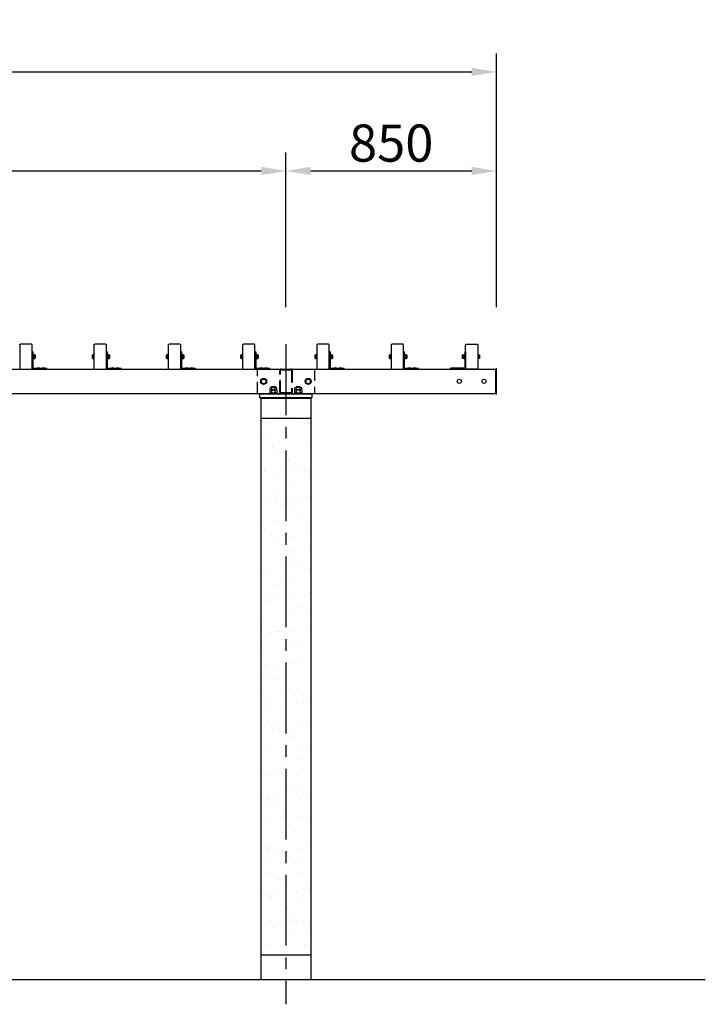
# Model space of a CAD drawing. Extents: x 0 to 21000, y 0 to 14850.
# Drawn here: x 7848 to 10617, y 4380 to 8357 of the extents above; entities that cross this region are included whole.
import ezdxf

# ---------------------------------------------------------------- set-up
doc = ezdxf.new("R2010")
doc.units = 0
doc.header["$LTSCALE"] = 15
doc.linetypes.add('CENTER2', pattern=[28.575000000000003, 19.05, -3.175, 3.175, -3.175])
doc.linetypes.add('HIDDEN2', pattern=[4.762499999999999, 3.175, -1.5875])
doc.layers.get('DEFPOINTS').update_dxf_attribs({"linetype": 'CONTINUOUS'})
for name, color, linetype in [('P001', 131, 'CONTINUOUS'), ('P002', 181, 'CONTINUOUS'), ('P004', 41, 'CONTINUOUS'), ('P006', 141, 'CONTINUOUS'), ('P008', 241, 'CONTINUOUS'), ('P020', 121, 'CONTINUOUS'), ('P902', 185, 'CONTINUOUS'), ('P904', 45, 'CONTINUOUS'), ('P906', 145, 'CONTINUOUS'), ('P920', 125, 'CONTINUOUS'), ('P_1CENTER', 2, 'CONTINUOUS'), ('P_2DIM', 6, 'CONTINUOUS'), ('P_7THICK', 7, 'CONTINUOUS')]:
    doc.layers.add(name, color=color, linetype=linetype)
doc.styles.add('BIGFONT', font='simplex.shx', dxfattribs={"bigfont": 'bigfont.shx'})
doc.dimstyles.new('DIMBIGFONT$0', dxfattribs={"dimscale": 50, "dimtxt": 3, "dimasz": 2, "dimexe": 1.5, "dimexo": 3, "dimgap": 0.75, "dimtad": 1, "dimdec": 1, "dimdsep": 46, "dimtxsty": 'BIGFONT', "dimsah": 1, "dimcen": 0, "dimclrt": 230, "dimadec": 1, "dimazin": 2, "dimtfac": 0.6, "dimtdec": 1, "dimtofl": 0, "dimtmove": 2, "dimatfit": 3, "dimfxl": 0, "dimtvp": 1, "dimtolj": 1, "dimarcsym": 0})

# ---------------------------------------------------------------- blocks, each defined once
blk = doc.blocks.new('*D13')
at = {"layer": 'DEFPOINTS', "color": 0}
for p in [(9773.444556930976, 8145.892455451649), (4773.444556930961, 7045.892455451649), (9773.444556930976, 7045.892455451649)]:
    blk.add_point(p, dxfattribs=at)
at = {"layer": 'P_2DIM', "color": 0, "lineweight": -2}
for p, q in [((4773.444556930961, 7195.892455451649), (4773.444556930961, 8220.892455451649)), ((9773.444556930976, 7195.892455451649), (9773.444556930976, 8220.892455451649)), ((4873.444556930961, 8145.892455451649), (9673.444556930976, 8145.892455451649))]:
    blk.add_line(p, q, dxfattribs=at)
at = {"layer": 'P_2DIM', "color": 0}
for points in [[(4873.444556930961, 8162.559122118316), (4873.444556930961, 8129.225788784982), (4773.444556930961, 8145.892455451649)], [(9673.444556930976, 8162.559122118316), (9673.444556930976, 8129.225788784982), (9773.444556930976, 8145.892455451649)]]:
    blk.add_solid(points, dxfattribs=at)
at = {"layer": 'P_2DIM', "color": 230, "insert": (7273.444556930968, 8258.392455451649), "char_height": 150, "attachment_point": 5, "style": 'BIGFONT'}
blk.add_mtext('\\A1;5000', dxfattribs=at)
blk = doc.blocks.new('*D11')
at = {"layer": 'DEFPOINTS', "color": 0}
for p in [(8923.444556930957, 7745.892455451649), (5623.444556930976, 7045.892455451649), (8923.444556930957, 7045.892455451649)]:
    blk.add_point(p, dxfattribs=at)
at = {"layer": 'P_2DIM', "color": 0, "lineweight": -2}
for p, q in [((5623.444556930976, 7195.892455451649), (5623.444556930976, 7820.892455451649)), ((8923.444556930957, 7195.892455451649), (8923.444556930957, 7820.892455451649)), ((5723.444556930976, 7745.892455451649), (8823.444556930957, 7745.892455451649))]:
    blk.add_line(p, q, dxfattribs=at)
at = {"layer": 'P_2DIM', "color": 0}
for points in [[(5723.444556930976, 7762.559122118316), (5723.444556930976, 7729.225788784982), (5623.444556930976, 7745.892455451649)], [(8823.444556930957, 7762.559122118316), (8823.444556930957, 7729.225788784982), (8923.444556930957, 7745.892455451649)]]:
    blk.add_solid(points, dxfattribs=at)
at = {"layer": 'P_2DIM', "color": 230, "insert": (7273.444556930966, 7858.392455451649), "char_height": 150, "attachment_point": 5, "style": 'BIGFONT'}
blk.add_mtext('\\A1;3300', dxfattribs=at)
blk = doc.blocks.new('*D12')
at = {"layer": 'DEFPOINTS', "color": 0}
for p in [(9773.444556930976, 7745.892455451649), (8923.444556930957, 7045.892455451649), (9773.444556930976, 7045.892455451649)]:
    blk.add_point(p, dxfattribs=at)
at = {"layer": 'P_2DIM', "color": 0, "lineweight": -2}
for p, q in [((8923.444556930957, 7195.892455451649), (8923.444556930957, 7820.892455451649)), ((9773.444556930976, 7195.892455451649), (9773.444556930976, 7820.892455451649)), ((9023.444556930957, 7745.892455451649), (9673.444556930976, 7745.892455451649))]:
    blk.add_line(p, q, dxfattribs=at)
at = {"layer": 'P_2DIM', "color": 0}
for points in [[(9023.444556930957, 7762.559122118316), (9023.444556930957, 7729.225788784982), (8923.444556930957, 7745.892455451649)], [(9673.444556930976, 7762.559122118316), (9673.444556930976, 7729.225788784982), (9773.444556930976, 7745.892455451649)]]:
    blk.add_solid(points, dxfattribs=at)
at = {"layer": 'P_2DIM', "color": 230, "insert": (9348.444556930966, 7858.392455451649), "char_height": 150, "attachment_point": 5, "style": 'BIGFONT'}
blk.add_mtext('\\A1;850', dxfattribs=at)
blk = doc.blocks.new('A$C1B265DDC')
at = {"layer": 'P004'}
for p, q in [((-5.293598587741144e-05, 98.07169677908132), (-5.293598587741144e-05, 1.928405327837027)), ((46.9999470640214, 100.0000423386082), (2.999947064025037, 100.0000423386082)), ((49.99994706401412, 1.928405327837027), (49.99994706401412, 98.07169677908132)), ((2.999947064025037, 4.233858999214135e-05), (46.9999470640214, 4.233858999214135e-05))]:
    blk.add_line(p, q, dxfattribs=at)
at = {"layer": 'P004', "extrusion": (0, 0, -1)}
for centre, major_axis in [((2.999947064025037, 98.07167934937206), (-3.000000000010914, 0)), ((46.9999470640214, 1.928405327837027), (3.000000000010914, 0))]:
    blk.add_ellipse(centre, major_axis=major_axis, ratio=0.6427876630763684, start_param=6.283185307179586, end_param=7.853981633974483, dxfattribs=at)
at = {"layer": 'P004'}
for centre, major_axis in [((46.9999470640214, 98.07167934937206), (3.000000000010914, 0)), ((2.999947064025037, 1.928405327837027), (-3.000000000010914, 0))]:
    blk.add_ellipse(centre, major_axis=major_axis, ratio=0.6427876630763684, start_param=6.283185307179586, end_param=7.853981633974483, dxfattribs=at)
blk = doc.blocks.new('A$C3FEF61E3')
at = {"layer": 'P020'}
for p, q in [((-2.001234453885559e-05, 0.0673865987885236), (-2.001234453885559e-05, 0.2925532037724921)), ((0.1099799876554606, 0.2550254362751119), (0.01277998765544908, 0.2550254362751119)), ((0.1099799876554606, 0.1049143662858967), (0.01277998765544908, 0.1049143662858967))]:
    blk.add_line(p, q, dxfattribs=at)
blk.add_lwpolyline([(0.01277998765544908, 0.02985883129114342), (0.1099799876554606, 0.02985883129114342), (0.1099799876554606, 0.3300809712698722), (0.01277998765544908, 0.3300809712698722)], dxfattribs=at)
blk.add_lwpolyline([(0.1339799876554046, 0.3599699012805075), (0.1339799876554046, -3.009871949188891e-05), (0.1099799876554606, -3.009871949188891e-05), (0.1099799876554606, 0.3599699012805075)], close=True, dxfattribs=at)
for centre, radius, start, end in [((0.06139300848859364, 0.2925532037724921), 0.06141302083314234, 142.3329557799877, 217.6670442200123), ((0.2264320709885936, 0.1799699012805078), 0.2264520833331656, 160.6437302655424, 199.3562697344577), ((0.06139300848859364, 0.0673865987885236), 0.06141302083314234, 142.3329557799877, 217.6670442200123)]:
    blk.add_arc(centre, radius, start, end, dxfattribs=at)
blk = doc.blocks.new('A$C237C76C6')
at = {"layer": 'P020'}
for p, q in [((3.114033236784053e-05, -1.334674945496772e-05), (3.114033236784053e-05, 0.005986653253614804)), ((0.1920311403324604, 0.005986653253614804), (0.1920311403324604, -1.334674945496772e-05)), ((0.1920311403324604, -1.334674945496772e-05), (3.114033236784053e-05, -1.334674945496772e-05))]:
    blk.add_line(p, q, dxfattribs=at)
blk.add_arc((0.0960311403323999, -0.2144133467495095), 0.2404000000002158, 66.4634221362597, 113.5365778637403, dxfattribs=at)
blk = doc.blocks.new('A$C61192B35')
at = {"layer": 'P008'}
for p, q in [((7.544835176531706e-05, 1.399999461442931), (7.544835176531706e-05, 0.1199994614427311)), ((0.06007544835179601, 1.399999461442931), (7.544835176531706e-05, 1.399999461442931)), ((0.06007544835179601, 1.399999461442931), (0.06007544835179601, 0.1199994614427311)), ((0.1200754483517983, 0.05999946144271462), (1.200075448351953, 0.05999946144271462)), ((1.200075448351953, -5.385572876548395e-07), (1.200075448351953, 0.05999946144275725)), ((0.1200754483517983, -5.385572876548395e-07), (1.200075448351953, -5.385572876548395e-07))]:
    blk.add_line(p, q, dxfattribs=at)
for radius in [0.1200000000000188, 0.06000000000000938]:
    blk.add_arc((0.1200754483517983, 0.1199994614427311), radius, 180, 270, dxfattribs=at)
at = {"layer": 'P020'}
for p in [(0.4040443080197633, 0.0600128082067215), (0.8040443080197406, 0.0600128082067215)]:
    blk.add_blockref('A$C237C76C6', p, dxfattribs=at)
blk = doc.blocks.new('A$C68E41AE9')
at = {"layer": 'P020'}
for p, q in [((3.200025359008578, 12.75275629943644), (9.06002535900916, 12.75275629943644)), ((3.200025359008578, 5.247202799961087), (9.06002535900916, 5.247202799961087)), ((9.700025359008578, 14.629144674298), (9.700025359008578, 3.370814425099525))]:
    blk.add_line(p, q, dxfattribs=at)
for points in [[(1.200025359008578, 17.99997954969876), (1.200025359008578, -2.04503012355417e-05), (2.535901148803532e-05, -2.04503012355417e-05), (2.535901148803532e-05, 17.99997954969876)], [(1.200025359008578, 1.299979549701675), (1.200025359008578, 16.69997954969585), (3.200025359008578, 16.69997954969585), (3.200025359008578, 1.299979549701675)]]:
    blk.add_lwpolyline(points, close=True, dxfattribs=at)
blk.add_lwpolyline([(9.06002535900916, 16.50553304915957), (3.200025359008578, 16.50553304915957), (3.200025359008578, 1.494426050237962), (9.06002535900916, 1.494426050237962)], dxfattribs=at)
for centre, radius, start, end in [((6.629374317351903, 14.629144674298), 3.070651041657116, 322.3329557799971, 37.66704422000297), ((-1.622578807637183, 8.999979549698764), 11.32260416664798, 340.6437302655348, 19.35626973446516), ((6.629374317351903, 3.370814425099525), 3.070651041657116, 322.3329557799971, 37.66704422000297)]:
    blk.add_arc(centre, radius, start, end, dxfattribs=at)
at = {"layer": 'P920'}
for p, q in [((3.200025359008578, 8.999979549698764), (1.200025359008578, 10.15468008807511)), ((1.200025359008578, 8.999979549698764), (3.200025359008578, 7.845279011322418))]:
    blk.add_line(p, q, dxfattribs=at)
blk = doc.blocks.new('ACADutil5271702-2203')
at = {"layer": 'P020'}
blk.add_lwpolyline([(-9.5, 5.484827557302197), (-9.5, -5.484827557302197), (0, -10.96965511460439), (9.5, -5.484827557302197), (9.5, 5.484827557302197), (0, 10.96965511460439)], close=True, dxfattribs=at)
for radius in [12, 9.5]:
    blk.add_circle((0, 0), radius, dxfattribs=at)
blk = doc.blocks.new('ACADutil5271543-5291')
at = {"layer": 'P020'}
for p, q in [((-13.85640646055253, 1.279999999998836), (-13.85640646055253, 8.720000000001164)), ((10.39230484541258, 10), (-10.39230484541258, 10)), ((10.39230484541258, 0), (-10.39230484541258, 0)), ((-6.928203230276267, 1.279999999998836), (-6.928203230276267, 8.720000000001164)), ((6.928203230276267, 1.279999999998836), (6.928203230276267, 8.720000000001164)), ((13.85640646055253, 1.279999999998836), (13.85640646055253, 8.720000000001164))]:
    blk.add_line(p, q, dxfattribs=at)
for centre, radius, start, end in [((-10.39230484541622, 4.672499999996944), 5.327500000004635, 49.44103660465042, 130.5589633952141), ((-10.39230484541258, 5.327500000006694), 5.327500000005034, 229.4410366047859, 310.5589633952141), ((0, -9.390000000017608), 19.3900000000178, 69.06503364812487, 110.9349663518751), ((0, 19.39000000002125), 19.3900000000212, 249.0650336481249, 290.9349663518751), ((10.39230484541622, 4.672499999993306), 5.327500000005034, 49.44103660478596, 130.5589633952141), ((10.39230484541622, 5.327500000003056), 5.32750000000227, 229.4410366046504, 310.5589633952141)]:
    blk.add_arc(centre, radius, start, end, dxfattribs=at)
blk = doc.blocks.new('A$C6FA7659A')
at = {"layer": 'P020'}
for p, q in [((24.24855843915265, 13.00004459773845), (3.463948748327482, 13.00004459773845)), ((6.928050363463797, 4.459773845155723e-05), (6.928050363463797, 11.72004459773962)), ((20.78445682401633, 4.459773845155723e-05), (20.78445682401633, 11.72004459773962))]:
    blk.add_line(p, q, dxfattribs=at)
blk.add_lwpolyline([(27.7126600542926, 11.72004459773962), (27.7126600542926, 4.459773845155723e-05), (-0.0001528668124706201, 4.459773845155723e-05), (-0.0001528668124706201, 11.72004459773962)], dxfattribs=at)
for centre, radius, start, end in [((3.463948748323844, 7.672544597735396), 5.327500000004635, 49.4410366045762, 130.5589633951646), ((13.85625359374006, -6.389955402279156), 19.3900000000178, 69.0650336481203, 110.9349663518797), ((24.24855843915628, 7.672544597731758), 5.327500000005034, 49.44103660483545, 130.5589633951646)]:
    blk.add_arc(centre, radius, start, end, dxfattribs=at)
blk = doc.blocks.new('A$C35E14915')
at = {"layer": 'P020'}
blk.add_lwpolyline([(0.0001013520819697078, -3.720839958987199e-05), (32.00010135208197, -3.720839958987199e-05), (32.00010135208197, 2.49996279160041), (0.0001013520819697078, 2.49996279160041)], close=True, dxfattribs=at)
at = {"layer": 'P001'}
blk.add_blockref('A$C6FA7659A', (2.143847758341906, 2.499918193861959), dxfattribs=at)
at = {"layer": 'P020'}
blk.add_blockref('ACADutil5271543-5291', (16.00010135208197, 15.49996279160041), dxfattribs=at)
blk = doc.blocks.new('A$C026E3AD5')
at = {"layer": 'P006'}
for p, q in [((-3.45771458114541e-05, 2.010022807652305), (-3.457714583987581e-05, 0.01002280765231944)), ((0.009965422854207873, 2.010022807652305), (-3.45771458114541e-05, 2.010022807652305)), ((0.009965422854207873, 0.004022807652319216), (0.009965422854207873, 2.016022807652362)), ((0.03996542285418059, 2.02002280765231), (0.01396542285419855, 2.02002280765231)), ((0.05996542285419082, 0.02002280765231035), (0.05996542285419082, 2.0000228076523)), ((0.009965422854207873, 0.01002280765230523), (-3.45771458114541e-05, 0.01002280765230523)), ((0.01396542285419855, 2.280765230011639e-05), (0.03996542285418059, 2.280765230011639e-05))]:
    blk.add_line(p, q, dxfattribs=at)
for centre, radius, start, end in [((0.01396542285419855, 2.016022807652362), 0.004000000000000001, 90, 180), ((0.03996542285418059, 2.0000228076523), 0.02, 0, 90), ((0.01396542285419855, 0.004022807652319216), 0.004000000000000001, 180, 270), ((0.03996542285418059, 0.02002280765231035), 0.02, 270, 0)]:
    blk.add_arc(centre, radius, start, end, dxfattribs=at)

msp = doc.modelspace()

# ---------------------------------------------------------------- hatches: boundary and pattern name
at = {"layer": 'P904'}
h = msp.add_hatch(dxfattribs=at)
h.set_pattern_fill('AR-SAND', color=256, scale=2, style=0)
h.set_pattern_definition([(37.50000000000001, (-21000.00008179547, 20230.74268754488), (-3.200062591968091, 97.88264746586847), [0, -77.21600000000001, 0, -86.36, 0, -82.55]), (7.499999999999999, (-21000.00008179547, 20230.74268754488), (89.90465662760053, 143.3650201136709), [0, -41.65600000000001, 0, -69.596, 0, -26.67]), (327.5, (-21062.48408179547, 20230.74268754488), (158.1984740482916, 0.2874369357091382), [0, -25.4, 0, -91.44, 0, -119.38]), (317.5, (-21062.48408179547, 20230.74268754488), (152.7112904944594, 44.58586465144325), [0, -12.7, 0, -59.944, 0, -68.58])])
h.paths.add_polyline_path([(8923.444547382194, 6747.892464166496), (8823.44455693095, 6747.892464166496), (8823.444556931565, 4579.892464166493), (8923.444547382194, 4579.892464166493)])
h.paths.add_polyline_path([(8923.444547382194, 4579.892464166493), (9023.444556931561, 4579.892464166493), (9023.44455693095, 6747.892464166496), (8923.444547382194, 6747.892464166489)])

# ---------------------------------------------------------------- linework, layer by layer
at = {"layer": 'P001'}
for p, q in [((4776.444547381125, 6945.8924641665), (9770.444566480808, 6945.8924641665)), ((9770.444566480808, 6945.8924641665), (9770.444566480808, 6845.8924641665)), ((9770.444566480808, 6845.8924641665), (4776.444547381125, 6845.8924641665)), ((8865.444547376257, 6874.2924641588), (8867.044547376001, 6875.892464158547)), ((8865.444547376257, 6871.392464166511), (8865.444547376257, 6874.2924641588)), ((8865.444547376257, 6874.2924641588), (8881.444547373696, 6874.2924641588)), ((8867.044547376001, 6875.892464158547), (8879.844547373945, 6875.892464158547)), ((8879.844547373945, 6875.892464158547), (8881.444547373696, 6874.2924641588)), ((8881.444547373696, 6874.2924641588), (8881.444547373696, 6871.392464166511)), ((8965.444547376257, 6874.2924641588), (8967.044547376001, 6875.892464158547)), ((8965.444547376257, 6871.392464166511), (8965.444547376257, 6874.2924641588)), ((8965.444547376257, 6874.2924641588), (8981.444547373696, 6874.2924641588)), ((8967.044547376001, 6875.892464158547), (8979.844547373945, 6875.892464158547)), ((8979.844547373945, 6875.892464158547), (8981.444547373696, 6874.2924641588)), ((8981.444547373696, 6874.2924641588), (8981.444547373696, 6871.392464166511)), ((8828.444556930968, 6827.8924641665), (8828.444556930968, 6829.8924641665)), ((8828.444556930968, 6829.8924641665), (9018.444556930968, 6829.8924641665)), ((8828.444556930968, 6827.8924641665), (9018.444556930968, 6827.8924641665)), ((9018.444556930968, 6827.8924641665), (9018.444556930968, 6829.8924641665))]:
    msp.add_line(p, q, dxfattribs=at)
for centre in [(9623.444547381005, 6895.892464166485), (9723.444547381005, 6895.892464166485)]:
    msp.add_circle(centre, 8.35, dxfattribs=at)
at = {"layer": 'P002'}
for p, q in [((8818.444556930956, 6829.892464166499), (8818.444556930956, 6845.892464166499)), ((8818.444556930956, 6845.892464166499), (9028.444556930957, 6845.892464166499)), ((9028.444556930957, 6845.892464166499), (9028.444556930957, 6829.892464166499)), ((9028.444556930957, 6829.892464166499), (8818.444556930956, 6829.892464166499))]:
    msp.add_line(p, q, dxfattribs=at)
at = {"layer": 'P004'}
for p, q in [((8823.444566479746, 6747.892464166496), (9023.444566479746, 6747.892464166496)), ((8823.444566480353, 4579.892464166498), (9023.444566480353, 4579.892464166498))]:
    msp.add_line(p, q, dxfattribs=at)
msp.add_lwpolyline([(8823.444566480379, 4479.8924641665), (8823.444566479717, 6827.892464166496), (9023.444566479717, 6827.892464166496), (9023.444566480379, 4479.8924641665)], dxfattribs=at)
at = {"layer": 'P902', "linetype": 'HIDDEN2'}
msp.add_lwpolyline([(9038.444556930957, 6945.892464166499), (9038.444556930957, 6845.892464166499), (8808.444556930957, 6845.892464166499), (8808.444556930957, 6945.892464166499)], close=True, dxfattribs=at)
for points in [[(8904.844556930966, 6945.892464166499), (8942.044556930963, 6945.892464166499, -0.414213562373095), (8948.444556930956, 6939.492464166501), (8948.444556930956, 6852.2924641665, -0.414213562373095), (8942.044556930963, 6845.892464166499), (8904.844556930966, 6845.892464166499, -0.414213562373095), (8898.444556930956, 6852.2924641665), (8898.444556930956, 6939.492464166501, -0.414213562373095), (8904.844556930966, 6945.892464166499)], [(8904.844556930966, 6942.692464166498), (8942.044556930963, 6942.692464166498, -0.414213562373095), (8945.244556930958, 6939.492464166501), (8945.244556930958, 6852.2924641665, -0.414213562373095), (8942.044556930963, 6849.0924641665), (8904.844556930966, 6849.0924641665, -0.414213562373095), (8901.644556930954, 6852.2924641665), (8901.644556930954, 6939.492464166501, -0.414213562373095), (8904.844556930966, 6942.692464166498)]]:
    msp.add_lwpolyline(points, format="xyb", close=True, dxfattribs=at)
at = {"layer": 'P906'}
for p, q in [((8867.044547376001, 6871.392464166511), (8867.044547376001, 6875.892464158547)), ((8879.844547373945, 6871.392464166511), (8879.844547373945, 6875.892464158547)), ((8967.044547376001, 6871.392464166511), (8967.044547376001, 6875.892464158547)), ((8979.844547373945, 6871.392464166511), (8979.844547373945, 6875.892464158547))]:
    msp.add_line(p, q, dxfattribs=at)
at = {"layer": 'P_1CENTER', "linetype": 'CENTER2'}
msp.add_line((8923.444556930957, 7045.892455451649), (8923.444556930961, 4379.8924641665), dxfattribs=at)
at = {"layer": 'P_7THICK'}
msp.add_line((5723.444566480372, 4479.892464166502), (10616.68042773686, 4479.8924641665), dxfattribs=at)

# ---------------------------------------------------------------- block references
at = {"layer": 'P004'}
for p in [(7848.444609866958, 6945.892413113041), (8148.444609866958, 6945.892413113041), (8448.444609866958, 6945.892413113041), (8748.444609866943, 6945.892421827906), (9048.444609866958, 6945.892413113041), (9348.444609866958, 6945.892413113041)]:
    msp.add_blockref('A$C1B265DDC', p, dxfattribs=at)
at = {"layer": 'P004', "xscale": -1}
msp.add_blockref('A$C1B265DDC', (9698.444503994993, 6945.892413113041), dxfattribs=at)
at = {"layer": 'P006', "xscale": 50, "yscale": 50, "zscale": 50}
msp.add_blockref('A$C026E3AD5', (9770.4462953381, 6845.391323783882), dxfattribs=at)
at = {"layer": 'P008', "yscale": 50, "zscale": 50}
for p, xscale in [((7898.440784513383, 6945.892491094361), 50), ((8198.440784513383, 6945.892491094361), 50), ((8498.440784513383, 6945.892491094361), 50), ((8798.440784513383, 6945.892491094361), 50), ((9098.440784513383, 6945.892491094361), 50), ((9398.440784513383, 6945.892491094361), 50), ((9648.448329348554, 6945.892491094361), -50)]:
    msp.add_blockref('A$C61192B35', p, dxfattribs=dict(at, xscale=xscale))
at = {"layer": 'P020'}
for name, p in [('A$C68E41AE9', (7901.444531571957, 6986.892484616925)), ('A$C68E41AE9', (8201.444531571957, 6986.892484616925)), ('A$C68E41AE9', (8501.444531571957, 6986.892484616925)), ('A$C68E41AE9', (8801.444531571957, 6986.892484616925)), ('A$C68E41AE9', (9101.444531571957, 6986.892484616925)), ('A$C68E41AE9', (9401.444531571957, 6986.892484616925)), ('ACADutil5271702-2203', (8833.455612208483, 6895.892464166587)), ('ACADutil5271702-2203', (9013.455612208483, 6895.892464166587)), ('A$C35E14915', (8857.444455578883, 6845.89250137491)), ('A$C35E14915', (8957.444455578883, 6845.89250137491))]:
    msp.add_blockref(name, p, dxfattribs=at)
at = {"layer": 'P020', "yscale": 50, "zscale": 50}
for p, xscale in [((8141.745557547307, 6986.893969102544), 50), ((8441.745557547307, 6986.893969102544), 50), ((8741.745557547307, 6986.893969102544), 50), ((9041.745557547307, 6986.893969102544), 50), ((9341.745557547307, 6986.893969102544), 50), ((9705.14355631463, 6986.893969102544), -50)]:
    msp.add_blockref('A$C3FEF61E3', p, dxfattribs=dict(at, xscale=xscale))
at = {"layer": 'P020', "xscale": -1}
msp.add_blockref('A$C68E41AE9', (9645.44458228998, 6986.892484616925), dxfattribs=at)

# ---------------------------------------------------------------- dimensions: what is measured, and where the dimension line sits
at = {"layer": 'P_2DIM'}
for base, p1, p2, picture, middle in [((9773.444556930976, 8145.892455451649), (4773.444556930961, 7045.892455451649), (9773.444556930976, 7045.892455451649), '*D13', (7273.444556930968, 8258.392455451649)), ((8923.444556930957, 7745.892455451649), (5623.444556930976, 7045.892455451649), (8923.444556930957, 7045.892455451649), '*D11', (7273.444556930966, 7858.392455451649)), ((9773.444556930976, 7745.892455451649), (8923.444556930957, 7045.892455451649), (9773.444556930976, 7045.892455451649), '*D12', (9348.444556930966, 7858.392455451649))]:
    dim = msp.add_linear_dim(base=base, p1=p1, p2=p2, dimstyle='DIMBIGFONT$0', dxfattribs=at)
    dim.commit()
    dim.dimension.update_dxf_attribs({"geometry": picture, "text_midpoint": middle})

doc.saveas('drawing.dxf')
